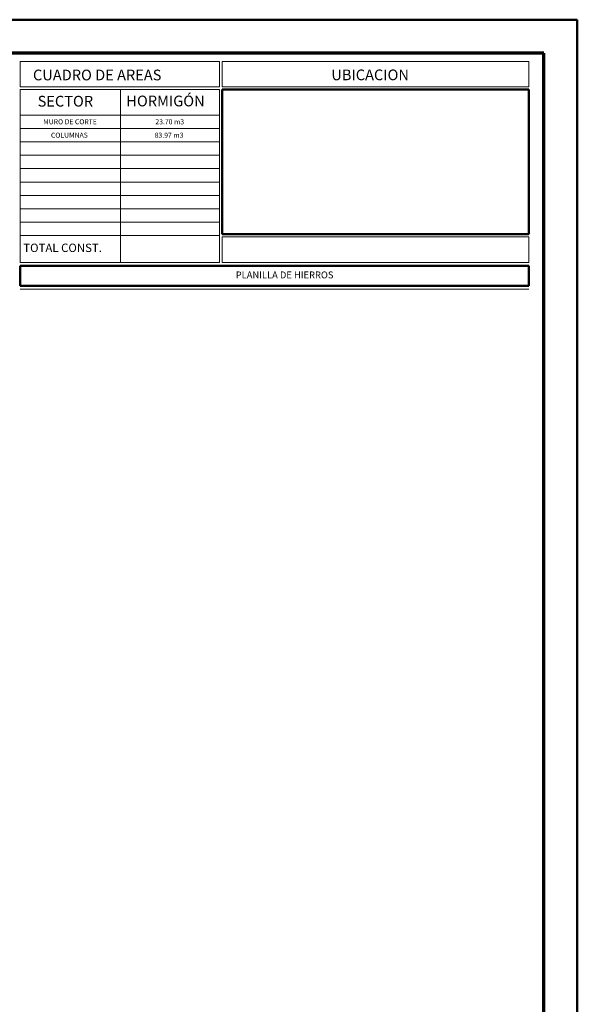
# Model space of a CAD drawing. Extents: x -572 to -444, y 65 to 189.
# Drawn here: x -504 to -488, y 160 to 189 of the extents above; entities that cross this region are included whole.
import ezdxf

# ---------------------------------------------------------------- set-up
doc = ezdxf.new("R2010")
doc.units = 0
doc.header["$MEASUREMENT"] = 0
doc.layers.get('0').update_dxf_attribs({"linetype": 'CONTINUOUS'})
for name, color, linetype, lineweight in [('Margen2', 30, 'CONTINUOUS', 70), ('Tarjeta hierros', 7, 'CONTINUOUS', 18), ('Tarjeta2', 5, 'CONTINUOUS', 50), ('Texto', 123, 'CONTINUOUS', 40)]:
    doc.layers.add(name, color=color, linetype=linetype, lineweight=lineweight)
doc.styles.add('ROMANT', font='romant')

msp = doc.modelspace()

# ---------------------------------------------------------------- linework, layer by layer
at = {"color": 0, "linetype": 'Continuous', "lineweight": 50}
for p, q in [((-487.5047, 188.9792), (-571.6047, 188.9792)), ((-487.5047, 129.5792), (-487.5047, 188.9792))]:
    msp.add_line(p, q, dxfattribs=at)
at = {"layer": 'Margen2', "linetype": 'Continuous', "lineweight": 70}
for p, q in [((-488.5047, 187.9792), (-570.6047, 187.9792)), ((-488.5047, 130.5792), (-488.5047, 187.9792))]:
    msp.add_line(p, q, dxfattribs=at)
at = {"layer": 'Tarjeta hierros'}
for p, q in [((-504.1547, 187.7292), (-498.1947, 187.7292)), ((-504.1547, 186.9692), (-504.1547, 187.7292)), ((-498.1947, 186.9692), (-498.1947, 187.7292)), ((-498.1147, 187.7292), (-488.9547, 187.7292)), ((-498.1147, 186.9692), (-498.1147, 187.7292)), ((-488.9547, 186.9692), (-488.9547, 187.7292)), ((-504.1547, 186.9692), (-498.1947, 186.9692)), ((-504.1547, 186.8892), (-498.1947, 186.8892)), ((-504.1547, 181.7292), (-504.1547, 186.8892)), ((-501.1547, 181.7292), (-501.1547, 186.8892)), ((-501.1547, 181.7292), (-501.1547, 186.8892)), ((-498.1947, 181.7292), (-498.1947, 186.8892)), ((-498.1147, 186.9692), (-488.9547, 186.9692)), ((-504.1547, 186.1292), (-498.1947, 186.1292)), ((-504.1547, 185.7292), (-498.1947, 185.7292)), ((-504.1547, 185.3292), (-498.1947, 185.3292)), ((-504.1547, 184.9292), (-498.1947, 184.9292)), ((-504.1547, 184.5292), (-498.1947, 184.5292)), ((-504.1547, 184.1292), (-498.1947, 184.1292)), ((-504.1547, 183.7292), (-498.1947, 183.7292)), ((-504.1547, 183.3292), (-498.1947, 183.3292)), ((-504.1547, 182.9292), (-498.1947, 182.9292)), ((-504.1547, 182.5292), (-498.1947, 182.5292)), ((-498.1147, 182.4892), (-488.9547, 182.4892)), ((-498.1147, 181.7292), (-498.1147, 182.4892)), ((-488.9547, 181.7292), (-488.9547, 182.4892)), ((-504.1547, 181.7292), (-498.1947, 181.7292)), ((-504.1547, 181.7292), (-498.1947, 181.7292)), ((-498.1147, 181.7292), (-488.9547, 181.7292)), ((-498.1147, 181.7292), (-488.9547, 181.7292)), ((-504.1547, 180.9292), (-488.9559, 180.9292))]:
    msp.add_line(p, q, dxfattribs=at)
at = {"layer": 'Tarjeta2'}
for p, q in [((-498.1147, 182.5692), (-498.1147, 186.8892)), ((-498.1147, 186.8892), (-488.9547, 186.8892)), ((-488.9547, 182.5692), (-488.9547, 186.8892)), ((-498.1147, 182.5692), (-488.9547, 182.5692)), ((-488.9559, 181.6292), (-504.1547, 181.6292)), ((-504.1547, 181.6292), (-504.1547, 181.0292)), ((-488.9559, 181.0292), (-488.9559, 181.6292)), ((-504.1547, 181.0292), (-488.9559, 181.0292))]:
    msp.add_line(p, q, dxfattribs=at)

# ---------------------------------------------------------------- texts
at = {"layer": 'Texto', "ltscale": 0.3, "style": 'ROMANT'}
for s, height, p in [('CUADRO DE AREAS', 0.32, (-503.772, 187.1675)), ('UBICACION', 0.32, (-494.8558, 187.1711)), ('HORMIGÓN', 0.32, (-500.9831, 186.3906)), ('SECTOR', 0.32, (-503.6343, 186.3841)), ('TOTAL CONST.', 0.25, (-504.0628, 182.0398))]:
    msp.add_text(s, height=height, dxfattribs=at).set_placement(p)
at = {"layer": 'Texto', "lineweight": 40, "char_height": 0.15, "width": 2.98, "attachment_point": 5}
for s, insert in [('{\\fTimes New Roman|b0|i0|c0|p18;MURO DE CORTE}', (-502.6647, 185.9292)), ('{\\fTimes New Roman|b0|i0|c0|p18;23.70 m3}', (-499.6847, 185.9292)), ('{\\fTimes New Roman|b0|i0|c0|p18;COLUMNAS}', (-502.6847, 185.5292)), ('{\\fTimes New Roman|b0|i0|c0|p18;83.97 m3}', (-499.7047, 185.5292))]:
    msp.add_mtext(s, dxfattribs=dict(at, insert=insert))
at = {"layer": 'Texto', "linetype": 'Continuous', "lineweight": 40, "insert": (-497.7136, 181.3554), "char_height": 0.2052, "attachment_point": 4, "style": 'ROMANT'}
msp.add_mtext('{\\fTimes New Roman|b0|i0|c0|p18;PLANILLA DE HIERROS}', dxfattribs=at)

doc.saveas('drawing.dxf')
